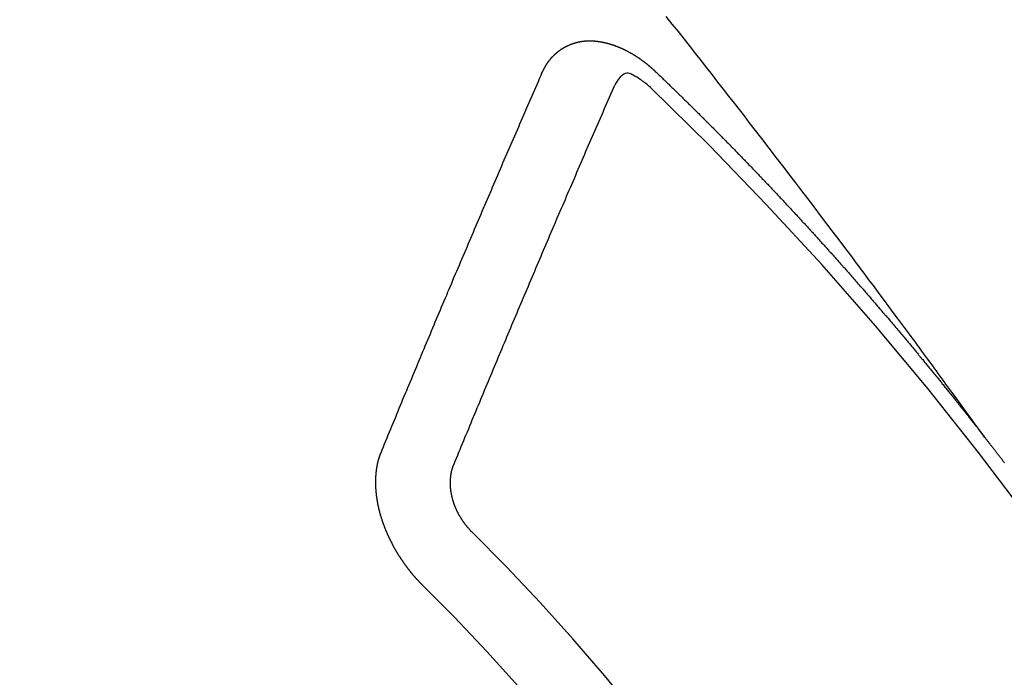
# Model space of a CAD drawing. Extents: x 28111 to 54233, y -21830 to -13430.
# Drawn here: x 30765 to 30774, y -14765 to -14759 of the extents above; entities that cross this region are included whole.
import ezdxf

# ---------------------------------------------------------------- set-up
doc = ezdxf.new("R2010")
doc.units = 0
doc.header["$LTSCALE"] = 50
doc.header["$MEASUREMENT"] = 0
doc.linetypes.add('CENTER2', pattern=[1.125, 0.75, -0.125, 0.125, -0.125])
doc.linetypes.add('HIDDEN', pattern=[0.375, 0.25, -0.125])
doc.layers.add('150-機器', color=8, linetype='CONTINUOUS')

msp = doc.modelspace()

# ---------------------------------------------------------------- linework, layer by layer
at = {"layer": '150-機器', "color": 13, "linetype": 'CENTER2'}
msp.add_line((30992.846, -14611.3075), (30748.828, -14782.1707), dxfattribs=at)
at = {"layer": '150-機器', "color": 13, "linetype": 'HIDDEN'}
for points in [[(30773.9253, -14762.6501), (30773.8796, -14762.5874), (30773.8339, -14762.5248), (30773.7882, -14762.4621), (30773.7425, -14762.3994), (30773.7113, -14762.3567), (30773.6802, -14762.314), (30773.649, -14762.2713), (30773.618, -14762.2285), (30773.6001, -14762.2039), (30773.5822, -14762.1793), (30773.5644, -14762.1546), (30773.5465, -14762.13), (30773.5288, -14762.1055), (30773.5112, -14762.0811), (30773.4934, -14762.0567), (30773.4757, -14762.0323), (30773.4623, -14762.014), (30773.4489, -14761.9957), (30773.4354, -14761.9774), (30773.422, -14761.9591), (30773.395, -14761.9223), (30773.368, -14761.8855), (30773.341, -14761.8487), (30773.314, -14761.8119), (30773.3006, -14761.7936), (30773.2872, -14761.7753), (30773.2738, -14761.757), (30773.2603, -14761.7387), (30773.2425, -14761.7143), (30773.2246, -14761.69), (30773.2067, -14761.6658), (30773.1887, -14761.6415), (30773.1704, -14761.6172), (30773.1522, -14761.5928), (30773.1339, -14761.5685), (30773.1156, -14761.5441), (30773.075, -14761.4895), (30773.0346, -14761.4347), (30772.9943, -14761.3798), (30772.9537, -14761.3251), (30772.922, -14761.2828), (30772.8902, -14761.2405), (30772.8584, -14761.1983), (30772.8267, -14761.1559), (30772.8035, -14761.1247), (30772.7804, -14761.0934), (30772.7573, -14761.0621), (30772.7341, -14761.0308), (30772.6805, -14760.9591), (30772.6265, -14760.8876), (30772.5724, -14760.8162), (30772.5182, -14760.7449), (30772.4588, -14760.6665), (30772.3995, -14760.5882), (30772.3401, -14760.5099), (30772.2806, -14760.4316), (30772.2257, -14760.3595), (30772.1707, -14760.2875), (30772.1157, -14760.2155), (30772.0607, -14760.1436), (30771.9918, -14760.0536), (30771.9229, -14759.9637), (30771.8538, -14759.8738), (30771.7846, -14759.7841), (30771.7384, -14759.7245), (30771.6922, -14759.665), (30771.6459, -14759.6055), (30771.5996, -14759.546), (30771.5487, -14759.4806), (30771.4978, -14759.4152), (30771.4468, -14759.3498), (30771.3958, -14759.2845), (30771.3447, -14759.2192), (30771.2936, -14759.1539), (30771.2424, -14759.0887), (30771.1912, -14759.0235), (30771.1353, -14758.9527), (30771.0794, -14758.882), (30771.0234, -14758.8113), (30770.9675, -14758.7406)], [(30769.8162, -14759.2594), (30769.8172, -14759.2575), (30769.8183, -14759.2555), (30769.8193, -14759.2536), (30769.8198, -14759.2508), (30769.8217, -14759.2482), (30769.8228, -14759.2463), (30769.8238, -14759.2443), (30769.8249, -14759.2424), (30769.8254, -14759.2396), (30769.8264, -14759.2376), (30769.8275, -14759.2357), (30769.8294, -14759.2331), (30769.8304, -14759.2312), (30769.8315, -14759.2292), (30769.832, -14759.2264), (30769.8331, -14759.2245), (30769.8341, -14759.2225), (30769.836, -14759.22), (30769.8371, -14759.218), (30769.8381, -14759.216), (30769.8392, -14759.2141), (30769.8403, -14759.2121), (30769.8413, -14759.2102), (30769.8432, -14759.2076), (30769.8437, -14759.2049), (30769.8447, -14759.2029), (30769.8458, -14759.2009), (30769.8469, -14759.199), (30769.8487, -14759.1964), (30769.8498, -14759.1945), (30769.8509, -14759.1925), (30769.8519, -14759.1906), (30769.8536, -14759.1894), (30769.8546, -14759.1874), (30769.8565, -14759.1849), (30769.8576, -14759.183), (30769.8586, -14759.181), (30769.8597, -14759.179), (30769.8616, -14759.1765), (30769.8626, -14759.1745), (30769.8643, -14759.1734), (30769.8653, -14759.1714), (30769.8664, -14759.1695), (30769.8683, -14759.1669), (30769.8693, -14759.165), (30769.871, -14759.1638), (30769.872, -14759.1619), (30769.8731, -14759.1599), (30769.875, -14759.1574), (30769.8766, -14759.1562), (30769.8777, -14759.1543), (30769.8787, -14759.1523), (30769.8806, -14759.1498), (30769.8822, -14759.1486), (30769.8833, -14759.1467), (30769.8844, -14759.1447), (30769.8868, -14759.143), (30769.8879, -14759.141), (30769.8895, -14759.1399), (30769.8906, -14759.1379), (30769.8925, -14759.1354), (30769.8941, -14759.1343), (30769.8951, -14759.1323), (30769.8968, -14759.1311), (30769.8987, -14759.1286), (30769.8997, -14759.1267), (30769.9014, -14759.1255), (30769.9024, -14759.1235), (30769.9049, -14759.1218), (30769.9059, -14759.1199), (30769.9076, -14759.1187), (30769.9086, -14759.1168), (30769.9111, -14759.115), (30769.9121, -14759.1131), (30769.9138, -14759.1119), (30769.9154, -14759.1108), (30769.9173, -14759.1083), (30769.9189, -14759.1071), (30769.92, -14759.1052), (30769.9216, -14759.104), (30769.9235, -14759.1015), (30769.9251, -14759.1003), (30769.9268, -14759.0992), (30769.9278, -14759.0972), (30769.9303, -14759.0955), (30769.9319, -14759.0944), (30769.933, -14759.0924), (30769.9346, -14759.0913), (30769.9371, -14759.0896), (30769.9381, -14759.0876), (30769.9398, -14759.0864), (30769.9414, -14759.0853), (30769.9438, -14759.0836), (30769.9449, -14759.0816), (30769.9465, -14759.0805), (30769.9482, -14759.0793), (30769.9506, -14759.0776), (30769.9517, -14759.0757), (30769.9533, -14759.0745), (30769.9549, -14759.0734), (30769.9574, -14759.0717), (30769.959, -14759.0705), (30769.9607, -14759.0694), (30769.9617, -14759.0674), (30769.9642, -14759.0657), (30769.9658, -14759.0645), (30769.9674, -14759.0634), (30769.9691, -14759.0623), (30769.9715, -14759.0605), (30769.9732, -14759.0594), (30769.9748, -14759.0583), (30769.9773, -14759.0565), (30769.9789, -14759.0554), (30769.9805, -14759.0542), (30769.9822, -14759.0531), (30769.9846, -14759.0514), (30769.9862, -14759.0502), (30769.9879, -14759.0491), (30769.9895, -14759.048), (30769.992, -14759.0462), (30769.9936, -14759.0451), (30769.9952, -14759.044), (30769.9969, -14759.0428), (30769.9993, -14759.0411), (30770.0009, -14759.0399), (30770.0026, -14759.0388), (30770.0042, -14759.0377), (30770.0072, -14759.0368), (30770.0089, -14759.0356), (30770.0105, -14759.0345), (30770.0121, -14759.0333), (30770.0146, -14759.0316), (30770.0162, -14759.0305), (30770.0184, -14759.0301), (30770.0201, -14759.029), (30770.0225, -14759.0273), (30770.0241, -14759.0261), (30770.0258, -14759.025), (30770.028, -14759.0247), (30770.0304, -14759.0229), (30770.0321, -14759.0218), (30770.0337, -14759.0207), (30770.0359, -14759.0203), (30770.0384, -14759.0186), (30770.04, -14759.0175), (30770.0422, -14759.0171), (30770.0438, -14759.016), (30770.0463, -14759.0143), (30770.0485, -14759.014), (30770.0501, -14759.0128), (30770.0523, -14759.0125), (30770.0548, -14759.0108), (30770.0564, -14759.0096), (30770.0586, -14759.0093), (30770.0603, -14759.0082), (30770.0625, -14759.0078), (30770.0649, -14759.0061), (30770.0671, -14759.0058), (30770.0688, -14759.0046), (30770.0704, -14759.0035), (30770.0734, -14759.0026), (30770.075, -14759.0015), (30770.0773, -14759.0011), (30770.0789, -14759), (30770.0811, -14758.9997), (30770.0841, -14758.9988), (30770.0857, -14758.9976), (30770.088, -14758.9973), (30770.0896, -14758.9961), (30770.0926, -14758.9952), (30770.0942, -14758.9941), (30770.0965, -14758.9938), (30770.0987, -14758.9934), (30770.1003, -14758.9923), (30770.1033, -14758.9914), (30770.1055, -14758.9911), (30770.1072, -14758.9899), (30770.1094, -14758.9896), (30770.1116, -14758.9893), (30770.114, -14758.9876), (30770.1162, -14758.9872), (30770.1184, -14758.9869), (30770.1206, -14758.9866), (30770.1223, -14758.9854), (30770.1245, -14758.9851), (30770.1275, -14758.9842), (30770.1297, -14758.9839), (30770.1313, -14758.9827), (30770.1335, -14758.9824), (30770.1358, -14758.9821), (30770.1388, -14758.9812), (30770.141, -14758.9809), (30770.1432, -14758.9805), (30770.1448, -14758.9794), (30770.147, -14758.9791), (30770.1492, -14758.9787), (30770.1523, -14758.9778), (30770.1545, -14758.9775), (30770.1567, -14758.9772), (30770.1589, -14758.9768), (30770.1611, -14758.9765), (30770.1633, -14758.9762), (30770.1655, -14758.9759), (30770.1685, -14758.975), (30770.1707, -14758.9746), (30770.1729, -14758.9743), (30770.1751, -14758.974), (30770.1773, -14758.9737), (30770.1795, -14758.9733), (30770.1818, -14758.973), (30770.184, -14758.9727), (30770.187, -14758.9718), (30770.1892, -14758.9715), (30770.1914, -14758.9711), (30770.1936, -14758.9708), (30770.1958, -14758.9705), (30770.198, -14758.9701), (30770.2008, -14758.9706), (30770.203, -14758.9703), (30770.2052, -14758.97), (30770.2074, -14758.9697), (30770.2104, -14758.9688), (30770.2126, -14758.9684), (30770.2154, -14758.9689), (30770.2176, -14758.9686), (30770.2198, -14758.9683), (30770.222, -14758.9679), (30770.2248, -14758.9684), (30770.227, -14758.9681), (30770.2292, -14758.9678), (30770.2314, -14758.9674), (30770.2342, -14758.9679), (30770.2364, -14758.9676), (30770.2386, -14758.9673), (30770.2414, -14758.9678), (30770.2436, -14758.9674), (30770.2458, -14758.9671), (30770.2494, -14758.967), (30770.2516, -14758.9667), (30770.2544, -14758.9672), (30770.2566, -14758.9669), (30770.2588, -14758.9665), (30770.2616, -14758.967), (30770.2638, -14758.9667), (30770.2666, -14758.9672), (30770.2688, -14758.9669), (30770.2715, -14758.9674), (30770.2738, -14758.967), (30770.2765, -14758.9675), (30770.2787, -14758.9672), (30770.2815, -14758.9677), (30770.2837, -14758.9674), (30770.2865, -14758.9678), (30770.2887, -14758.9675), (30770.2907, -14758.9686), (30770.2929, -14758.9682), (30770.2956, -14758.9687), (30770.2979, -14758.9684), (30770.3006, -14758.9689), (30770.3034, -14758.9694), (30770.3056, -14758.9691), (30770.3084, -14758.9696), (30770.3112, -14758.97), (30770.3134, -14758.9697), (30770.3162, -14758.9702), (30770.3189, -14758.9707), (30770.3211, -14758.9704), (30770.3239, -14758.9709), (30770.3267, -14758.9713), (30770.3289, -14758.971), (30770.3309, -14758.9721), (30770.3336, -14758.9726), (30770.3364, -14758.9731), (30770.3386, -14758.9727), (30770.3414, -14758.9732), (30770.3442, -14758.9737), (30770.347, -14758.9742), (30770.3492, -14758.9739), (30770.3511, -14758.9749), (30770.3539, -14758.9754), (30770.3567, -14758.9759), (30770.3595, -14758.9764), (30770.3622, -14758.9769), (30770.3644, -14758.9766), (30770.3672, -14758.9771), (30770.3692, -14758.9781), (30770.372, -14758.9786), (30770.3747, -14758.9791), (30770.3775, -14758.9796), (30770.3803, -14758.9801), (30770.3831, -14758.9806), (30770.385, -14758.9816), (30770.3878, -14758.9821), (30770.3906, -14758.9826), (30770.3934, -14758.9831), (30770.3961, -14758.9836), (30770.3981, -14758.9847), (30770.4009, -14758.9851), (30770.4037, -14758.9856), (30770.4064, -14758.9861), (30770.4084, -14758.9872), (30770.4112, -14758.9877), (30770.414, -14758.9882), (30770.4167, -14758.9887), (30770.4187, -14758.9897), (30770.4215, -14758.9902), (30770.4243, -14758.9907), (30770.427, -14758.9912), (30770.429, -14758.9923), (30770.4318, -14758.9927), (30770.4346, -14758.9932), (30770.4365, -14758.9943), (30770.4399, -14758.9956), (30770.4426, -14758.9961), (30770.4454, -14758.9966), (30770.4474, -14758.9976), (30770.4502, -14758.9981), (30770.4529, -14758.9986), (30770.4555, -14759.0005), (30770.4582, -14759.001), (30770.461, -14759.0015), (30770.463, -14759.0025), (30770.4658, -14759.003), (30770.4691, -14759.0043), (30770.4711, -14759.0054), (30770.4739, -14759.0059), (30770.4766, -14759.0064), (30770.4792, -14759.0083), (30770.4819, -14759.0088), (30770.4839, -14759.0098), (30770.4867, -14759.0103), (30770.49, -14759.0116), (30770.492, -14759.0127), (30770.4948, -14759.0132), (30770.4973, -14759.015), (30770.5001, -14759.0155), (30770.5029, -14759.016), (30770.5054, -14759.0179), (30770.5082, -14759.0184), (30770.5101, -14759.0194), (30770.5135, -14759.0208), (30770.5154, -14759.0218), (30770.5182, -14759.0223), (30770.5216, -14759.0236), (30770.5235, -14759.0247), (30770.5269, -14759.026), (30770.5288, -14759.027), (30770.5316, -14759.0275), (30770.5342, -14759.0294), (30770.5369, -14759.0299), (30770.5395, -14759.0318), (30770.5422, -14759.0323), (30770.5448, -14759.0342), (30770.5476, -14759.0346), (30770.5501, -14759.0365), (30770.5529, -14759.037), (30770.5554, -14759.0389), (30770.5582, -14759.0394), (30770.5607, -14759.0413), (30770.5627, -14759.0423), (30770.566, -14759.0436), (30770.568, -14759.0447), (30770.5713, -14759.046), (30770.5733, -14759.0471), (30770.5766, -14759.0484), (30770.5786, -14759.0494), (30770.582, -14759.0507), (30770.5845, -14759.0526), (30770.5865, -14759.0537), (30770.5898, -14759.055), (30770.5918, -14759.056), (30770.5951, -14759.0573), (30770.5971, -14759.0584), (30770.5996, -14759.0603), (30770.603, -14759.0616), (30770.6049, -14759.0627), (30770.6075, -14759.0645), (30770.6108, -14759.0658), (30770.6128, -14759.0669), (30770.6153, -14759.0688), (30770.6186, -14759.0701), (30770.6206, -14759.0712), (30770.6231, -14759.073), (30770.6265, -14759.0743), (30770.6285, -14759.0754), (30770.631, -14759.0773), (30770.6343, -14759.0786), (30770.6363, -14759.0796), (30770.6388, -14759.0815), (30770.6414, -14759.0834), (30770.6447, -14759.0847), (30770.6467, -14759.0858), (30770.6492, -14759.0877), (30770.6526, -14759.089), (30770.6551, -14759.0908), (30770.6571, -14759.0919), (30770.6596, -14759.0938), (30770.6621, -14759.0957), (30770.6655, -14759.097), (30770.668, -14759.0988), (30770.67, -14759.0999), (30770.6725, -14759.1018), (30770.6758, -14759.1031), (30770.6784, -14759.105), (30770.6809, -14759.1069), (30770.6829, -14759.1079), (30770.6854, -14759.1098), (30770.6879, -14759.1117), (30770.6913, -14759.113), (30770.6938, -14759.1149), (30770.6964, -14759.1167), (30770.6989, -14759.1186), (30770.7009, -14759.1197), (30770.7034, -14759.1216), (30770.7059, -14759.1234), (30770.7093, -14759.1247), (30770.7118, -14759.1266), (30770.7143, -14759.1285), (30770.7169, -14759.1304), (30770.7194, -14759.1323), (30770.7219, -14759.1341), (30770.7245, -14759.136), (30770.7264, -14759.1371), (30770.729, -14759.139), (30770.7315, -14759.1408), (30770.734, -14759.1427), (30770.7366, -14759.1446), (30770.7391, -14759.1465), (30770.7416, -14759.1483), (30770.7442, -14759.1502), (30770.7467, -14759.1521), (30770.75, -14759.1534), (30770.7526, -14759.1553), (30770.7551, -14759.1572), (30770.7568, -14759.1596), (30770.7594, -14759.1615), (30770.7619, -14759.1634), (30770.7644, -14759.1653), (30770.767, -14759.1671), (30770.7695, -14759.169), (30770.772, -14759.1709), (30770.7746, -14759.1728), (30770.7771, -14759.1747), (30770.7796, -14759.1765), (30770.7822, -14759.1784), (30770.7853, -14759.1811), (30770.7878, -14759.183), (30770.7903, -14759.1849), (30770.792, -14759.1873), (30770.7946, -14759.1892), (30770.7971, -14759.1911), (30770.7996, -14759.193), (30770.8022, -14759.1948), (30770.8047, -14759.1967), (30770.8064, -14759.1992), (30770.8095, -14759.2019), (30770.8121, -14759.2037), (30770.8146, -14759.2056), (30770.8171, -14759.2075), (30770.8188, -14759.2099), (30770.8214, -14759.2118), (30770.8239, -14759.2137), (30770.827, -14759.2164), (30770.8287, -14759.2189), (30770.8313, -14759.2207), (30770.8338, -14759.2226), (30770.8363, -14759.2245), (30770.8381, -14759.2269), (30770.8412, -14759.2296), (30770.8437, -14759.2315), (30770.8462, -14759.2334), (30770.8479, -14759.2358), (30770.8505, -14759.2377), (30770.8536, -14759.2404), (30770.8561, -14759.2423), (30770.8578, -14759.2447), (30770.8604, -14759.2466), (30770.8629, -14759.2485), (30770.8646, -14759.251)], [(30768.3182, -14762.7921), (30768.3294, -14762.7648), (30768.3407, -14762.7374), (30768.352, -14762.71), (30768.3632, -14762.6826), (30768.3739, -14762.6545), (30768.3852, -14762.6271), (30768.3973, -14762.5991), (30768.4086, -14762.5718), (30768.4198, -14762.5444), (30768.4311, -14762.517), (30768.4424, -14762.4896), (30768.4545, -14762.4617), (30768.4657, -14762.4343), (30768.477, -14762.407), (30768.4883, -14762.3796), (30768.4996, -14762.3522), (30768.5111, -14762.3234), (30768.5223, -14762.2961), (30768.5336, -14762.2687), (30768.5457, -14762.2408), (30768.557, -14762.2134), (30768.5683, -14762.186), (30768.5803, -14762.1581), (30768.5916, -14762.1307), (30768.6029, -14762.1033), (30768.615, -14762.0754), (30768.6262, -14762.048), (30768.6375, -14762.0206), (30768.6496, -14761.9927), (30768.6603, -14761.9645), (30768.6716, -14761.9371), (30768.6837, -14761.9092), (30768.6949, -14761.8818), (30768.707, -14761.8539), (30768.7183, -14761.8265), (30768.7296, -14761.7991), (30768.7417, -14761.7712), (30768.7529, -14761.7438), (30768.765, -14761.7158), (30768.7763, -14761.6885), (30768.7884, -14761.6605), (30768.7996, -14761.6331), (30768.8112, -14761.6044), (30768.8224, -14761.577), (30768.8345, -14761.5491), (30768.8458, -14761.5217), (30768.8579, -14761.4937), (30768.8692, -14761.4664), (30768.8812, -14761.4384), (30768.8925, -14761.4111), (30768.9046, -14761.3831), (30768.9167, -14761.3552), (30768.928, -14761.3278), (30768.9401, -14761.2998), (30768.9513, -14761.2725), (30768.9634, -14761.2445), (30768.9755, -14761.2166), (30768.9862, -14761.1884), (30768.9983, -14761.1604), (30769.0104, -14761.1325), (30769.0217, -14761.1051), (30769.0337, -14761.0772), (30769.0458, -14761.0492), (30769.0571, -14761.0219), (30769.0692, -14760.9939), (30769.0813, -14760.966), (30769.0926, -14760.9386), (30769.1046, -14760.9107), (30769.1167, -14760.8827), (30769.1288, -14760.8548), (30769.1401, -14760.8274), (30769.1522, -14760.7994), (30769.1643, -14760.7715), (30769.1764, -14760.7436), (30769.1871, -14760.7154), (30769.1991, -14760.6874), (30769.2112, -14760.6595), (30769.2233, -14760.6315), (30769.2354, -14760.6036), (30769.2475, -14760.5756), (30769.2588, -14760.5483), (30769.2709, -14760.5203), (30769.2829, -14760.4924), (30769.295, -14760.4644), (30769.3071, -14760.4365), (30769.3192, -14760.4085), (30769.3313, -14760.3806), (30769.3434, -14760.3527), (30769.3547, -14760.3253), (30769.3668, -14760.2973), (30769.3788, -14760.2694), (30769.3909, -14760.2414), (30769.403, -14760.2135), (30769.4145, -14760.1847), (30769.4266, -14760.1568), (30769.4387, -14760.1288), (30769.4508, -14760.1009), (30769.4629, -14760.073), (30769.475, -14760.045), (30769.4871, -14760.0171), (30769.4992, -14759.9891), (30769.5112, -14759.9612), (30769.5233, -14759.9332), (30769.5354, -14759.9053), (30769.5475, -14759.8773), (30769.5596, -14759.8494), (30769.5717, -14759.8214), (30769.5846, -14759.7929), (30769.5967, -14759.765), (30769.6088, -14759.737), (30769.6209, -14759.7091), (30769.6329, -14759.6811), (30769.645, -14759.6532), (30769.6571, -14759.6253), (30769.6692, -14759.5973), (30769.6821, -14759.5688), (30769.6942, -14759.5409), (30769.7057, -14759.5121), (30769.7178, -14759.4841), (30769.7299, -14759.4562), (30769.742, -14759.4283), (30769.7549, -14759.3997), (30769.767, -14759.3718), (30769.7791, -14759.3438), (30769.7912, -14759.3159), (30769.8041, -14759.2874), (30769.8162, -14759.2594)], [(30770.8336, -14759.4124), (30770.8175, -14759.3984), (30770.8014, -14759.3844), (30770.7851, -14759.3707), (30770.7685, -14759.3572), (30770.758, -14759.3489), (30770.7473, -14759.3408), (30770.7365, -14759.3329), (30770.7255, -14759.3252), (30770.7092, -14759.3151), (30770.6926, -14759.3059), (30770.6757, -14759.2967), (30770.6585, -14759.2869), (30770.6476, -14759.2804), (30770.6366, -14759.2743), (30770.6255, -14759.2695), (30770.614, -14759.2669), (30770.6001, -14759.2673), (30770.5862, -14759.2711), (30770.5726, -14759.2773), (30770.5599, -14759.2853), (30770.5377, -14759.3049), (30770.5195, -14759.3276), (30770.504, -14759.3524), (30770.4898, -14759.3782)], [(30770.8646, -14759.251), (30770.872, -14759.258), (30770.8787, -14759.2642), (30770.8855, -14759.2704), (30770.8923, -14759.2766), (30770.8983, -14759.2834), (30770.9056, -14759.2904), (30770.9124, -14759.2966), (30770.9192, -14759.3028), (30770.926, -14759.309), (30770.9328, -14759.3152), (30770.9393, -14759.3228), (30770.9461, -14759.3291), (30770.9529, -14759.3353), (30770.9596, -14759.3415), (30770.9664, -14759.3477), (30770.973, -14759.3553), (30770.9797, -14759.3615), (30770.9865, -14759.3677), (30770.9933, -14759.3739), (30771.0007, -14759.3809), (30771.0066, -14759.3877), (30771.0134, -14759.3939), (30771.0202, -14759.4001), (30771.027, -14759.4063), (30771.0335, -14759.4139), (30771.0403, -14759.4201), (30771.0471, -14759.4264), (30771.0539, -14759.4326), (30771.0612, -14759.4396), (30771.0672, -14759.4464), (30771.074, -14759.4526), (30771.0808, -14759.4588), (30771.0875, -14759.465), (30771.0941, -14759.4726), (30771.1009, -14759.4788), (30771.1076, -14759.485), (30771.1144, -14759.4912), (30771.121, -14759.4988), (30771.1277, -14759.505), (30771.1345, -14759.5112), (30771.1405, -14759.518), (30771.1478, -14759.525), (30771.1546, -14759.5312), (30771.1614, -14759.5375), (30771.1674, -14759.5442), (30771.1747, -14759.5513), (30771.1815, -14759.5575), (30771.1875, -14759.5643), (30771.1948, -14759.5713), (30771.2016, -14759.5775), (30771.2084, -14759.5837), (30771.2144, -14759.5905), (30771.2217, -14759.5975), (30771.2285, -14759.6037), (30771.2345, -14759.6105), (30771.2412, -14759.6167), (30771.2486, -14759.6237), (30771.2546, -14759.6305), (30771.2613, -14759.6367), (30771.2687, -14759.6437), (30771.2747, -14759.6505), (30771.2815, -14759.6567), (30771.2882, -14759.6629), (30771.2948, -14759.6705), (30771.3016, -14759.6767), (30771.3083, -14759.683), (30771.3149, -14759.6906), (30771.3217, -14759.6968), (30771.3284, -14759.703), (30771.3344, -14759.7098), (30771.3418, -14759.7168), (30771.3485, -14759.723), (30771.3545, -14759.7298), (30771.3619, -14759.7368), (30771.3678, -14759.7436), (30771.3746, -14759.7498), (30771.382, -14759.7568), (30771.3879, -14759.7636), (30771.3947, -14759.7698), (30771.4015, -14759.776), (30771.408, -14759.7836), (30771.4148, -14759.7898), (30771.4208, -14759.7966), (30771.4281, -14759.8036), (30771.4349, -14759.8098), (30771.4409, -14759.8166), (30771.4482, -14759.8236), (30771.4542, -14759.8304), (30771.461, -14759.8366), (30771.4683, -14759.8437), (30771.4743, -14759.8504), (30771.4811, -14759.8566), (30771.4876, -14759.8642), (30771.4944, -14759.8704), (30771.5004, -14759.8772), (30771.5077, -14759.8843), (30771.5145, -14759.8905), (30771.5205, -14759.8972), (30771.5278, -14759.9043), (30771.5338, -14759.9111), (30771.5406, -14759.9173), (30771.5471, -14759.9249), (30771.5539, -14759.9311), (30771.5607, -14759.9373), (30771.5672, -14759.9449), (30771.574, -14759.9511), (30771.58, -14759.9579), (30771.5873, -14759.9649), (30771.5933, -14759.9717), (30771.6001, -14759.9779), (30771.6066, -14759.9855), (30771.6134, -14759.9917), (30771.6199, -14759.9993), (30771.6267, -14760.0055), (30771.6327, -14760.0123), (30771.64, -14760.0193), (30771.646, -14760.0261), (30771.6528, -14760.0323), (30771.6593, -14760.0399), (30771.6661, -14760.0461), (30771.6721, -14760.0529), (30771.6794, -14760.0599), (30771.6854, -14760.0667), (30771.6927, -14760.0737), (30771.6987, -14760.0805), (30771.7055, -14760.0867), (30771.712, -14760.0943), (30771.7188, -14760.1005), (30771.7248, -14760.1073), (30771.7321, -14760.1143), (30771.7381, -14760.1211), (30771.7454, -14760.1281), (30771.7514, -14760.1349), (30771.7582, -14760.1411), (30771.7647, -14760.1487), (30771.7715, -14760.1549), (30771.7781, -14760.1625), (30771.7848, -14760.1687), (30771.7908, -14760.1755), (30771.7973, -14760.1831), (30771.8041, -14760.1893), (30771.8107, -14760.1969), (30771.8174, -14760.2031), (30771.8234, -14760.2099), (30771.8308, -14760.2169), (30771.8367, -14760.2237), (30771.8441, -14760.2307), (30771.85, -14760.2375), (30771.856, -14760.2443), (30771.8634, -14760.2513), (30771.8693, -14760.2581), (30771.8767, -14760.2651), (30771.8827, -14760.2719), (30771.8886, -14760.2787), (30771.896, -14760.2857), (30771.9019, -14760.2925), (30771.9093, -14760.2995), (30771.9153, -14760.3063), (30771.9212, -14760.3131), (30771.9286, -14760.3201), (30771.9345, -14760.3269), (30771.9419, -14760.3339), (30771.9479, -14760.3407), (30771.9544, -14760.3483), (30771.9612, -14760.3545), (30771.9671, -14760.3613), (30771.9745, -14760.3683), (30771.9805, -14760.3751), (30771.987, -14760.3827), (30771.9938, -14760.3889), (30772.0003, -14760.3965), (30772.0063, -14760.4033), (30772.0131, -14760.4095), (30772.0196, -14760.4171), (30772.0256, -14760.4239), (30772.0329, -14760.4309), (30772.0389, -14760.4377), (30772.0454, -14760.4453), (30772.0522, -14760.4515), (30772.0588, -14760.4591), (30772.0647, -14760.4658), (30772.0715, -14760.4721), (30772.078, -14760.4797), (30772.084, -14760.4864), (30772.0914, -14760.4935), (30772.0973, -14760.5002), (30772.1039, -14760.5078), (30772.1106, -14760.514), (30772.1172, -14760.5216), (30772.1231, -14760.5284), (30772.1305, -14760.5354), (30772.1365, -14760.5422), (30772.1424, -14760.549), (30772.1498, -14760.556), (30772.1558, -14760.5628), (30772.1623, -14760.5704), (30772.1683, -14760.5772), (30772.1756, -14760.5842), (30772.1816, -14760.591), (30772.1881, -14760.5986), (30772.1949, -14760.6048), (30772.2014, -14760.6124), (30772.2074, -14760.6192), (30772.2139, -14760.6268), (30772.2207, -14760.633), (30772.2273, -14760.6406), (30772.2332, -14760.6474), (30772.2392, -14760.6542), (30772.2465, -14760.6612), (30772.2525, -14760.668), (30772.259, -14760.6756), (30772.265, -14760.6823), (30772.2724, -14760.6894), (30772.2783, -14760.6961), (30772.2849, -14760.7037), (30772.2908, -14760.7105), (30772.2982, -14760.7175), (30772.3042, -14760.7243), (30772.3107, -14760.7319), (30772.3167, -14760.7387), (30772.324, -14760.7457), (30772.33, -14760.7525), (30772.3365, -14760.7601), (30772.3425, -14760.7669), (30772.349, -14760.7745), (30772.3558, -14760.7807), (30772.3623, -14760.7883), (30772.3683, -14760.7951), (30772.3748, -14760.8027), (30772.3808, -14760.8095), (30772.3882, -14760.8165), (30772.3941, -14760.8233), (30772.4007, -14760.8309), (30772.4066, -14760.8376), (30772.4132, -14760.8452), (30772.42, -14760.8514), (30772.4265, -14760.859), (30772.4325, -14760.8658), (30772.439, -14760.8734), (30772.445, -14760.8802), (30772.4515, -14760.8878), (30772.4583, -14760.894), (30772.4648, -14760.9016), (30772.4708, -14760.9084), (30772.4773, -14760.916), (30772.4833, -14760.9228), (30772.4898, -14760.9304), (30772.4972, -14760.9374), (30772.5031, -14760.9442), (30772.5097, -14760.9518), (30772.5156, -14760.9586), (30772.5222, -14760.9662), (30772.5281, -14760.9729), (30772.5347, -14760.9805), (30772.5407, -14760.9873), (30772.548, -14760.9943), (30772.554, -14761.0011), (30772.5605, -14761.0087), (30772.5665, -14761.0155), (30772.573, -14761.0231), (30772.579, -14761.0299), (30772.5855, -14761.0375), (30772.5915, -14761.0443), (30772.598, -14761.0519), (30772.6054, -14761.0589), (30772.6113, -14761.0657), (30772.6179, -14761.0733), (30772.6238, -14761.08), (30772.6304, -14761.0876), (30772.6363, -14761.0944), (30772.6429, -14761.102), (30772.6488, -14761.1088), (30772.6554, -14761.1164), (30772.6613, -14761.1232), (30772.6679, -14761.1308), (30772.6744, -14761.1384), (30772.6812, -14761.1446), (30772.6877, -14761.1522), (30772.6937, -14761.159), (30772.7002, -14761.1666), (30772.7062, -14761.1733), (30772.7128, -14761.1809), (30772.7187, -14761.1877), (30772.7253, -14761.1953), (30772.7318, -14761.2029), (30772.7378, -14761.2097), (30772.7443, -14761.2173), (30772.7503, -14761.2241), (30772.7568, -14761.2317), (30772.7628, -14761.2384), (30772.7693, -14761.246), (30772.7753, -14761.2528), (30772.7818, -14761.2604), (30772.7883, -14761.268), (30772.7943, -14761.2748), (30772.8008, -14761.2824), (30772.8068, -14761.2892), (30772.8133, -14761.2968), (30772.8193, -14761.3036), (30772.8259, -14761.3112), (30772.8324, -14761.3188), (30772.8384, -14761.3255), (30772.8449, -14761.3331), (30772.8509, -14761.3399), (30772.8574, -14761.3475), (30772.8634, -14761.3543), (30772.8699, -14761.3619), (30772.8764, -14761.3695), (30772.8824, -14761.3763), (30772.8889, -14761.3839), (30772.8949, -14761.3906), (30772.9014, -14761.3982), (30772.9074, -14761.405), (30772.9139, -14761.4126), (30772.9205, -14761.4202), (30772.9264, -14761.427), (30772.933, -14761.4346), (30772.939, -14761.4414), (30772.9455, -14761.449), (30772.952, -14761.4566), (30772.958, -14761.4634), (30772.9637, -14761.4715), (30772.9697, -14761.4783), (30772.9762, -14761.4859), (30772.9828, -14761.4935), (30772.9887, -14761.5003), (30772.9953, -14761.5079), (30773.0012, -14761.5147), (30773.0078, -14761.5223), (30773.0143, -14761.5299), (30773.0203, -14761.5366), (30773.0268, -14761.5442), (30773.0328, -14761.551), (30773.0385, -14761.5592), (30773.045, -14761.5668), (30773.051, -14761.5736), (30773.0575, -14761.5812), (30773.0635, -14761.5879), (30773.07, -14761.5955), (30773.0766, -14761.6031), (30773.0825, -14761.6099), (30773.0891, -14761.6175), (30773.0942, -14761.6249), (30773.1008, -14761.6325), (30773.1073, -14761.6401), (30773.1133, -14761.6468), (30773.1198, -14761.6544), (30773.1258, -14761.6612), (30773.1323, -14761.6688), (30773.138, -14761.677), (30773.144, -14761.6838), (30773.1505, -14761.6914), (30773.1571, -14761.699), (30773.163, -14761.7057), (30773.1696, -14761.7133), (30773.1755, -14761.7201), (30773.1812, -14761.7283), (30773.1878, -14761.7359), (30773.1938, -14761.7427), (30773.2003, -14761.7503), (30773.2063, -14761.7571), (30773.2128, -14761.7647), (30773.2185, -14761.7728), (30773.2245, -14761.7796), (30773.231, -14761.7872), (30773.2376, -14761.7948), (30773.2435, -14761.8016), (30773.2492, -14761.8097), (30773.2552, -14761.8165), (30773.2617, -14761.8241), (30773.2683, -14761.8317), (30773.2742, -14761.8385), (30773.28, -14761.8467), (30773.2865, -14761.8543), (30773.2925, -14761.8611), (30773.299, -14761.8687), (30773.3047, -14761.8768), (30773.3107, -14761.8836), (30773.3172, -14761.8912), (30773.3232, -14761.898), (30773.3297, -14761.9056), (30773.3355, -14761.9137), (30773.3414, -14761.9205), (30773.348, -14761.9281), (30773.3545, -14761.9357), (30773.3596, -14761.9431), (30773.3662, -14761.9507), (30773.3727, -14761.9583), (30773.3787, -14761.9651), (30773.3844, -14761.9732), (30773.3904, -14761.98), (30773.3969, -14761.9876), (30773.4034, -14761.9952), (30773.4086, -14762.0026), (30773.4151, -14762.0102), (30773.4217, -14762.0178), (30773.4268, -14762.0251), (30773.4334, -14762.0327), (30773.4399, -14762.0403), (30773.4459, -14762.0471), (30773.4516, -14762.0552), (30773.4581, -14762.0628), (30773.4641, -14762.0696), (30773.4698, -14762.0778), (30773.4763, -14762.0854), (30773.4823, -14762.0922), (30773.4888, -14762.0998), (30773.494, -14762.1071), (30773.5005, -14762.1147), (30773.5071, -14762.1223), (30773.5122, -14762.1297), (30773.5188, -14762.1373), (30773.5253, -14762.1449), (30773.5304, -14762.1522), (30773.537, -14762.1598), (30773.5435, -14762.1674), (30773.5487, -14762.1748), (30773.5552, -14762.1824), (30773.5617, -14762.19), (30773.5669, -14762.1973), (30773.5734, -14762.2049), (30773.58, -14762.2125), (30773.5851, -14762.2199), (30773.5916, -14762.2275), (30773.5982, -14762.2351), (30773.6033, -14762.2424), (30773.6099, -14762.25), (30773.6156, -14762.2582), (30773.6216, -14762.265), (30773.6281, -14762.2726), (30773.6338, -14762.2807), (30773.6398, -14762.2875), (30773.6463, -14762.2951), (30773.652, -14762.3033), (30773.658, -14762.3101), (30773.6637, -14762.3182), (30773.6703, -14762.3258), (30773.6762, -14762.3326), (30773.682, -14762.3408), (30773.6885, -14762.3484), (30773.6936, -14762.3557), (30773.7002, -14762.3633), (30773.7059, -14762.3715), (30773.7119, -14762.3783), (30773.7184, -14762.3859), (30773.7241, -14762.394), (30773.7301, -14762.4008), (30773.7358, -14762.409), (30773.7423, -14762.4166), (30773.7481, -14762.4248), (30773.754, -14762.4315), (30773.7606, -14762.4391), (30773.7663, -14762.4473), (30773.7723, -14762.4541), (30773.778, -14762.4623), (30773.7845, -14762.4699), (30773.7897, -14762.4772), (30773.7962, -14762.4848), (30773.8019, -14762.493), (30773.8079, -14762.4998), (30773.8136, -14762.5079), (30773.8201, -14762.5155), (30773.8253, -14762.5229), (30773.8318, -14762.5305), (30773.8384, -14762.5381), (30773.8435, -14762.5454), (30773.8501, -14762.553), (30773.8558, -14762.5612), (30773.8623, -14762.5688), (30773.8675, -14762.5762), (30773.874, -14762.5837), (30773.8797, -14762.5919), (30773.8857, -14762.5987), (30773.8914, -14762.6069), (30773.8979, -14762.6145), (30773.9031, -14762.6218), (30773.9096, -14762.6294), (30773.9153, -14762.6376), (30773.9213, -14762.6444)], [(30768.9968, -14762.8989), (30769.0081, -14762.8715), (30769.0188, -14762.8434), (30769.0301, -14762.816), (30769.0413, -14762.7886), (30769.0526, -14762.7612), (30769.0639, -14762.7339), (30769.0751, -14762.7065), (30769.0864, -14762.6791), (30769.0977, -14762.6517), (30769.109, -14762.6244), (30769.1202, -14762.597), (30769.1323, -14762.569), (30769.1436, -14762.5417), (30769.1549, -14762.5143), (30769.1661, -14762.4869), (30769.1774, -14762.4596), (30769.1887, -14762.4322), (30769.2008, -14762.4042), (30769.212, -14762.3769), (30769.2233, -14762.3495), (30769.2346, -14762.3221), (30769.2459, -14762.2947), (30769.2579, -14762.2668), (30769.2692, -14762.2394), (30769.2805, -14762.2121), (30769.2918, -14762.1847), (30769.3039, -14762.1567), (30769.3151, -14762.1294), (30769.3264, -14762.102), (30769.3385, -14762.074), (30769.3498, -14762.0467), (30769.361, -14762.0193), (30769.3723, -14761.9919), (30769.3844, -14761.964), (30769.3957, -14761.9366), (30769.4069, -14761.9092), (30769.419, -14761.8813), (30769.4303, -14761.8539), (30769.4424, -14761.826), (30769.4531, -14761.7978), (30769.4643, -14761.7704), (30769.4764, -14761.7425), (30769.4877, -14761.7151), (30769.4998, -14761.6871), (30769.5111, -14761.6598), (30769.5223, -14761.6324), (30769.5344, -14761.6044), (30769.5457, -14761.5771), (30769.5578, -14761.5491), (30769.5691, -14761.5218), (30769.5812, -14761.4938), (30769.5924, -14761.4664), (30769.6045, -14761.4385), (30769.6158, -14761.4111), (30769.6279, -14761.3832), (30769.6391, -14761.3558), (30769.6512, -14761.3279), (30769.6625, -14761.3005), (30769.6746, -14761.2725), (30769.6867, -14761.2446), (30769.698, -14761.2172), (30769.71, -14761.1893), (30769.7213, -14761.1619), (30769.7334, -14761.134), (30769.7455, -14761.106), (30769.7568, -14761.0786), (30769.7689, -14761.0507), (30769.7801, -14761.0233), (30769.7922, -14760.9954), (30769.8043, -14760.9674), (30769.8156, -14760.9401), (30769.8277, -14760.9121), (30769.8397, -14760.8842), (30769.851, -14760.8568), (30769.8631, -14760.8288), (30769.8752, -14760.8009), (30769.8873, -14760.773), (30769.8986, -14760.7456), (30769.9106, -14760.7176), (30769.9227, -14760.6897), (30769.9348, -14760.6617), (30769.9461, -14760.6344), (30769.9582, -14760.6064), (30769.9703, -14760.5785), (30769.9824, -14760.5505), (30769.9945, -14760.5226), (30770.0057, -14760.4952), (30770.0178, -14760.4673), (30770.0299, -14760.4393), (30770.042, -14760.4114), (30770.0541, -14760.3834), (30770.0662, -14760.3555), (30770.0774, -14760.3281), (30770.0895, -14760.3002), (30770.1016, -14760.2722), (30770.1137, -14760.2443), (30770.1258, -14760.2163), (30770.1379, -14760.1884), (30770.15, -14760.1604), (30770.1621, -14760.1325), (30770.1741, -14760.1046), (30770.1862, -14760.0766), (30770.1983, -14760.0487), (30770.2096, -14760.0213), (30770.2217, -14759.9933), (30770.2338, -14759.9654), (30770.2459, -14759.9375), (30770.258, -14759.9095), (30770.27, -14759.8816), (30770.2821, -14759.8536), (30770.2942, -14759.8257), (30770.3063, -14759.7977), (30770.3192, -14759.7692), (30770.3313, -14759.7413), (30770.3434, -14759.7133), (30770.3555, -14759.6854), (30770.3676, -14759.6574), (30770.3797, -14759.6295), (30770.3917, -14759.6015), (30770.4038, -14759.5736), (30770.4159, -14759.5457), (30770.4286, -14759.5185), (30770.4407, -14759.4906), (30770.4536, -14759.4621), (30770.4657, -14759.4341), (30770.4778, -14759.4062), (30770.4898, -14759.3782)], [(30774.1088, -14762.8878), (30774.1054, -14762.8829), (30774.1014, -14762.8772), (30774.0965, -14762.872), (30774.0931, -14762.8671), (30774.0891, -14762.8614), (30774.0851, -14762.8557), (30774.0803, -14762.8505), (30774.0768, -14762.8456), (30774.0728, -14762.8399), (30774.068, -14762.8348), (30774.0646, -14762.8299), (30774.0606, -14762.8241), (30774.0558, -14762.819), (30774.0523, -14762.8141), (30774.0483, -14762.8084), (30774.0435, -14762.8032), (30774.0401, -14762.7983), (30774.0361, -14762.7926), (30774.0312, -14762.7875), (30774.0272, -14762.7817), (30774.0238, -14762.7768), (30774.0198, -14762.7711), (30774.015, -14762.766), (30774.0115, -14762.7611), (30774.0075, -14762.7553), (30774.0027, -14762.7502), (30773.9993, -14762.7453), (30773.9953, -14762.7396), (30773.9905, -14762.7344), (30773.987, -14762.7295), (30773.983, -14762.7238), (30773.9782, -14762.7187), (30773.9742, -14762.7129), (30773.9708, -14762.708), (30773.9659, -14762.7029), (30773.9619, -14762.6972), (30773.9585, -14762.6923), (30773.9537, -14762.6871), (30773.9497, -14762.6814), (30773.9462, -14762.6765), (30773.9414, -14762.6714), (30773.9374, -14762.6656), (30773.934, -14762.6607), (30773.9292, -14762.6556), (30773.9252, -14762.6499), (30773.9212, -14762.6442)], [(30768.7054, -14764.0234), (30768.7029, -14764.0215), (30768.6998, -14764.0188), (30768.6981, -14764.0164), (30768.695, -14764.0137), (30768.6933, -14764.0112), (30768.6902, -14764.0085), (30768.6885, -14764.0061), (30768.6859, -14764.0042), (30768.6836, -14764.0009), (30768.6811, -14763.9991), (30768.678, -14763.9964), (30768.6763, -14763.9939), (30768.6732, -14763.9912), (30768.6715, -14763.9888), (30768.6683, -14763.9861), (30768.6666, -14763.9836), (30768.6635, -14763.9809), (30768.6618, -14763.9785), (30768.6587, -14763.9758), (30768.657, -14763.9733), (30768.6539, -14763.9706), (30768.6522, -14763.9682), (30768.6491, -14763.9655), (30768.6473, -14763.963), (30768.6442, -14763.9603), (30768.6425, -14763.9579), (30768.6402, -14763.9546), (30768.6377, -14763.9527), (30768.6354, -14763.9495), (30768.6329, -14763.9476), (30768.6306, -14763.9443), (30768.6289, -14763.9419), (30768.6258, -14763.9392), (30768.6241, -14763.9367), (30768.6218, -14763.9335), (30768.6192, -14763.9316), (30768.6169, -14763.9283), (30768.6147, -14763.925), (30768.6121, -14763.9232), (30768.6098, -14763.9199), (30768.6081, -14763.9174), (30768.605, -14763.9147), (30768.6033, -14763.9123), (30768.601, -14763.909), (30768.5993, -14763.9066), (30768.5962, -14763.9039), (30768.5939, -14763.9006), (30768.5922, -14763.8982), (30768.5899, -14763.8949), (30768.5882, -14763.8924), (30768.5851, -14763.8897), (30768.5834, -14763.8873), (30768.5811, -14763.884), (30768.5788, -14763.8808), (30768.5771, -14763.8783), (30768.574, -14763.8756), (30768.5722, -14763.8732), (30768.57, -14763.8699), (30768.5677, -14763.8666), (30768.566, -14763.8642), (30768.5637, -14763.8609), (30768.5619, -14763.8585), (30768.5588, -14763.8558), (30768.5566, -14763.8525), (30768.5548, -14763.85), (30768.5526, -14763.8468), (30768.5508, -14763.8443), (30768.5485, -14763.8411), (30768.5468, -14763.8386), (30768.5445, -14763.8353), (30768.5423, -14763.8321), (30768.5405, -14763.8296), (30768.5382, -14763.8263), (30768.5365, -14763.8239), (30768.5342, -14763.8206), (30768.532, -14763.8174), (30768.5302, -14763.8149), (30768.528, -14763.8116), (30768.5257, -14763.8084), (30768.5239, -14763.8059), (30768.5217, -14763.8027), (30768.5199, -14763.8002), (30768.5177, -14763.7969), (30768.5154, -14763.7937), (30768.5137, -14763.7912), (30768.5114, -14763.788), (30768.5096, -14763.7855), (30768.5074, -14763.7822), (30768.5051, -14763.779), (30768.5034, -14763.7765), (30768.5019, -14763.7727), (30768.5002, -14763.7702), (30768.4979, -14763.767), (30768.4956, -14763.7637), (30768.4939, -14763.7612), (30768.4916, -14763.758), (30768.4899, -14763.7555), (30768.4876, -14763.7522), (30768.4861, -14763.7484), (30768.4844, -14763.746), (30768.4821, -14763.7427), (30768.4804, -14763.7402), (30768.4781, -14763.737), (30768.4766, -14763.7331), (30768.4749, -14763.7307), (30768.4726, -14763.7274), (30768.4709, -14763.725), (30768.4694, -14763.7211), (30768.4671, -14763.7179), (30768.4654, -14763.7154), (30768.4631, -14763.7121), (30768.4622, -14763.7091), (30768.46, -14763.7058), (30768.4582, -14763.7034), (30768.456, -14763.7001), (30768.4545, -14763.6963), (30768.4528, -14763.6938), (30768.4505, -14763.6906), (30768.4496, -14763.6875), (30768.4473, -14763.6843), (30768.445, -14763.681), (30768.4441, -14763.678), (30768.4418, -14763.6747), (30768.4409, -14763.6717), (30768.4386, -14763.6684), (30768.4369, -14763.666), (30768.4354, -14763.6621), (30768.4332, -14763.6589), (30768.4323, -14763.6558), (30768.43, -14763.6526), (30768.4282, -14763.6501), (30768.4268, -14763.6463), (30768.4251, -14763.6438), (30768.4236, -14763.64), (30768.4219, -14763.6375), (30768.4204, -14763.6337), (30768.4181, -14763.6304), (30768.4172, -14763.6274), (30768.4149, -14763.6241), (30768.414, -14763.6211), (30768.4117, -14763.6179), (30768.4108, -14763.6148), (30768.4086, -14763.6116), (30768.4077, -14763.6085), (30768.4054, -14763.6053), (30768.4045, -14763.6022), (30768.4022, -14763.599), (30768.4013, -14763.596), (30768.399, -14763.5927), (30768.3981, -14763.5897), (30768.3966, -14763.5858), (30768.3949, -14763.5834), (30768.3934, -14763.5795), (30768.3917, -14763.5771), (30768.3902, -14763.5732), (30768.3893, -14763.5702), (30768.3871, -14763.567), (30768.3862, -14763.5639), (30768.3839, -14763.5607), (30768.383, -14763.5576), (30768.3815, -14763.5538), (30768.3798, -14763.5513), (30768.3783, -14763.5475), (30768.3774, -14763.5445), (30768.3759, -14763.5406), (30768.3742, -14763.5382), (30768.3728, -14763.5344), (30768.3719, -14763.5313), (30768.3696, -14763.5281), (30768.3687, -14763.525), (30768.3672, -14763.5212), (30768.3663, -14763.5182), (30768.3646, -14763.5157), (30768.3631, -14763.5119), (30768.3622, -14763.5089), (30768.3607, -14763.505), (30768.359, -14763.5026), (30768.3576, -14763.4987), (30768.3567, -14763.4957), (30768.3558, -14763.4927), (30768.3543, -14763.4888), (30768.3534, -14763.4858), (30768.3511, -14763.4826), (30768.3502, -14763.4795), (30768.3493, -14763.4765), (30768.3478, -14763.4727), (30768.3469, -14763.4696), (30768.346, -14763.4666), (30768.3446, -14763.4628), (30768.3428, -14763.4603), (30768.3414, -14763.4565), (30768.3405, -14763.4535), (30768.3396, -14763.4504), (30768.3381, -14763.4466), (30768.3372, -14763.4436), (30768.3363, -14763.4406), (30768.3348, -14763.4367), (30768.3339, -14763.4337), (30768.333, -14763.4307), (30768.3316, -14763.4268), (30768.3307, -14763.4238), (30768.3298, -14763.4208), (30768.3289, -14763.4178), (30768.3274, -14763.4139), (30768.3265, -14763.4109), (30768.3256, -14763.4079), (30768.3241, -14763.404), (30768.3232, -14763.401), (30768.3223, -14763.398), (30768.3214, -14763.395), (30768.32, -14763.3911), (30768.3191, -14763.3881), (30768.3182, -14763.3851), (30768.3173, -14763.3821), (30768.3158, -14763.3782), (30768.3149, -14763.3752), (30768.314, -14763.3722), (30768.3139, -14763.3686), (30768.313, -14763.3656), (30768.3115, -14763.3617), (30768.3106, -14763.3587), (30768.3097, -14763.3557), (30768.3088, -14763.3526), (30768.3079, -14763.3496), (30768.3079, -14763.346), (30768.3064, -14763.3422), (30768.3055, -14763.3392), (30768.3046, -14763.3361), (30768.3037, -14763.3331), (30768.3036, -14763.3295), (30768.3027, -14763.3265), (30768.3018, -14763.3235), (30768.3009, -14763.3205), (30768.2994, -14763.3166), (30768.2994, -14763.313), (30768.2985, -14763.31), (30768.2976, -14763.307), (30768.2967, -14763.304), (30768.2966, -14763.3004), (30768.2957, -14763.2973), (30768.2948, -14763.2943), (30768.2939, -14763.2913), (30768.2938, -14763.2877), (30768.2929, -14763.2847), (30768.292, -14763.2816), (30768.2919, -14763.2781), (30768.291, -14763.275), (30768.2901, -14763.272), (30768.29, -14763.2684), (30768.2891, -14763.2654), (30768.2882, -14763.2624), (30768.2881, -14763.2588), (30768.2872, -14763.2557), (30768.2864, -14763.2527), (30768.2863, -14763.2491), (30768.2854, -14763.2461), (30768.2853, -14763.2425), (30768.2844, -14763.2395), (30768.2835, -14763.2365), (30768.2834, -14763.2329), (30768.2825, -14763.2298), (30768.2824, -14763.2263), (30768.2821, -14763.224), (30768.2812, -14763.221), (30768.2811, -14763.2174), (30768.2802, -14763.2144), (30768.2801, -14763.2108), (30768.2792, -14763.2078), (30768.2792, -14763.2042), (30768.2788, -14763.202), (30768.2787, -14763.1984), (30768.2778, -14763.1954), (30768.2778, -14763.1918), (30768.2769, -14763.1887), (30768.2768, -14763.1852), (30768.2765, -14763.1829), (30768.2764, -14763.1794), (30768.2755, -14763.1763), (30768.2754, -14763.1727), (30768.2751, -14763.1705), (30768.275, -14763.1669), (30768.2741, -14763.1639), (30768.274, -14763.1603), (30768.2737, -14763.1581), (30768.2736, -14763.1545), (30768.2727, -14763.1515), (30768.2726, -14763.1479), (30768.2731, -14763.1451), (30768.2722, -14763.1421), (30768.2721, -14763.1385), (30768.2718, -14763.1363), (30768.2717, -14763.1327), (30768.2716, -14763.1291), (30768.2713, -14763.1269), (30768.2712, -14763.1233), (30768.2709, -14763.1211), (30768.2708, -14763.1175), (30768.2707, -14763.1139), (30768.2704, -14763.1117), (30768.2703, -14763.1081), (30768.2708, -14763.1053), (30768.2699, -14763.1023), (30768.2698, -14763.0987), (30768.2703, -14763.0959), (30768.2694, -14763.0929), (30768.2699, -14763.0901), (30768.2698, -14763.0865), (30768.2695, -14763.0843), (30768.2694, -14763.0807), (30768.2699, -14763.078), (30768.269, -14763.0749), (30768.2695, -14763.0722), (30768.2694, -14763.0686), (30768.2699, -14763.0658), (30768.269, -14763.0628), (30768.2695, -14763.06), (30768.2694, -14763.0564), (30768.2699, -14763.0536), (30768.2696, -14763.0514), (30768.2695, -14763.0478), (30768.27, -14763.045), (30768.2699, -14763.0414), (30768.2696, -14763.0392), (30768.2701, -14763.0364), (30768.27, -14763.0329), (30768.2705, -14763.0301), (30768.2701, -14763.0279), (30768.2701, -14763.0243), (30768.2705, -14763.0215), (30768.271, -14763.0187), (30768.271, -14763.0151), (30768.2706, -14763.0129), (30768.2711, -14763.0101), (30768.271, -14763.0065), (30768.2715, -14763.0038), (30768.272, -14763.001), (30768.2725, -14762.9982), (30768.2716, -14762.9952), (30768.2721, -14762.9924), (30768.2726, -14762.9896), (30768.2731, -14762.9869), (30768.2736, -14762.9841), (30768.2735, -14762.9805), (30768.274, -14762.9777), (30768.2736, -14762.9755), (30768.2741, -14762.9727), (30768.2746, -14762.9699), (30768.2751, -14762.9672), (30768.275, -14762.9636), (30768.2755, -14762.9608), (30768.276, -14762.958), (30768.2765, -14762.9552), (30768.277, -14762.9525), (30768.2767, -14762.9502), (30768.2772, -14762.9475), (30768.2776, -14762.9447), (30768.2781, -14762.9419), (30768.2786, -14762.9391), (30768.2791, -14762.9364), (30768.2796, -14762.9336), (30768.2801, -14762.9308), (30768.2806, -14762.928), (30768.2811, -14762.9252), (30768.2816, -14762.9225), (30768.2821, -14762.9197), (30768.2825, -14762.9169), (30768.283, -14762.9141), (30768.2835, -14762.9114), (30768.284, -14762.9086), (30768.2845, -14762.9058), (30768.285, -14762.903), (30768.2855, -14762.9002), (30768.286, -14762.8975), (30768.2856, -14762.8953), (30768.2867, -14762.8933), (30768.2872, -14762.8905), (30768.2885, -14762.8872), (30768.289, -14762.8844), (30768.2895, -14762.8816), (30768.29, -14762.8788), (30768.291, -14762.8769), (30768.2915, -14762.8741), (30768.292, -14762.8713), (30768.2925, -14762.8685), (30768.2936, -14762.8666), (30768.2941, -14762.8638), (30768.2945, -14762.861), (30768.295, -14762.8582), (30768.2961, -14762.8563), (30768.2966, -14762.8535), (30768.2971, -14762.8507), (30768.2981, -14762.8488), (30768.2986, -14762.846), (30768.2997, -14762.844), (30768.3002, -14762.8412), (30768.3007, -14762.8385), (30768.3026, -14762.8359), (30768.303, -14762.8332), (30768.3041, -14762.8312), (30768.3046, -14762.8284), (30768.3057, -14762.8265), (30768.3061, -14762.8237), (30768.3072, -14762.8217), (30768.3077, -14762.8189), (30768.3088, -14762.817), (30768.3092, -14762.8142), (30768.3111, -14762.8117), (30768.3116, -14762.8089), (30768.3127, -14762.8069), (30768.3132, -14762.8042), (30768.3142, -14762.8022), (30768.3147, -14762.7994), (30768.3158, -14762.7975), (30768.3163, -14762.7947), (30768.3182, -14762.7921)], [(30769.164, -14763.5306), (30769.1617, -14763.5274), (30769.1586, -14763.5247), (30769.1561, -14763.5228), (30769.1538, -14763.5195), (30769.1507, -14763.5168), (30769.1484, -14763.5136), (30769.1459, -14763.5117), (30769.1428, -14763.509), (30769.1405, -14763.5057), (30769.1387, -14763.5033), (30769.1356, -14763.5006), (30769.1334, -14763.4973), (30769.1302, -14763.4946), (30769.128, -14763.4914), (30769.1254, -14763.4895), (30769.1231, -14763.4862), (30769.1209, -14763.4829), (30769.1177, -14763.4802), (30769.1155, -14763.477), (30769.1137, -14763.4745), (30769.1115, -14763.4713), (30769.1083, -14763.4686), (30769.1061, -14763.4653), (30769.1038, -14763.462), (30769.1015, -14763.4588), (30769.0992, -14763.4555), (30769.0975, -14763.453), (30769.0944, -14763.4503), (30769.0921, -14763.4471), (30769.0898, -14763.4438), (30769.0875, -14763.4405), (30769.0852, -14763.4373), (30769.0829, -14763.434), (30769.0812, -14763.4315), (30769.0789, -14763.4283), (30769.0766, -14763.425), (30769.0744, -14763.4217), (30769.0721, -14763.4185), (30769.0706, -14763.4146), (30769.0683, -14763.4114), (30769.066, -14763.4081), (30769.0643, -14763.4057), (30769.062, -14763.4024), (30769.0597, -14763.3991), (30769.0583, -14763.3953), (30769.056, -14763.392), (30769.0537, -14763.3887), (30769.0522, -14763.3849), (30769.0505, -14763.3824), (30769.0482, -14763.3792), (30769.0467, -14763.3753), (30769.0444, -14763.3721), (30769.0422, -14763.3688), (30769.0407, -14763.365), (30769.0384, -14763.3617), (30769.0375, -14763.3587), (30769.0352, -14763.3554), (30769.0337, -14763.3516), (30769.0314, -14763.3483), (30769.03, -14763.3445), (30769.0277, -14763.3412), (30769.0268, -14763.3382), (30769.0253, -14763.3343), (30769.023, -14763.3311), (30769.0216, -14763.3272), (30769.0201, -14763.3234), (30769.0184, -14763.3209), (30769.0169, -14763.3171), (30769.0154, -14763.3132), (30769.014, -14763.3094), (30769.0122, -14763.307), (30769.0108, -14763.3031), (30769.0093, -14763.2993), (30769.0078, -14763.2954), (30769.0069, -14763.2924), (30769.0055, -14763.2886), (30769.0032, -14763.2853), (30769.0017, -14763.2815), (30769.0008, -14763.2784), (30768.9993, -14763.2746), (30768.9979, -14763.2708), (30768.997, -14763.2677), (30768.9955, -14763.2639), (30768.994, -14763.2601), (30768.9931, -14763.257), (30768.9916, -14763.2532), (30768.9916, -14763.2496), (30768.9901, -14763.2458), (30768.9886, -14763.2419), (30768.9877, -14763.2389), (30768.9862, -14763.2351), (30768.9853, -14763.232), (30768.9847, -14763.2276), (30768.9832, -14763.2238), (30768.9823, -14763.2208), (30768.9817, -14763.2163), (30768.9808, -14763.2133), (30768.9793, -14763.2095), (30768.9792, -14763.2059), (30768.9777, -14763.202), (30768.9768, -14763.199), (30768.9762, -14763.1946), (30768.9753, -14763.1916), (30768.9752, -14763.188), (30768.9737, -14763.1842), (30768.9737, -14763.1806), (30768.9722, -14763.1767), (30768.9721, -14763.1731), (30768.9712, -14763.1701), (30768.9705, -14763.1657), (30768.9696, -14763.1627), (30768.969, -14763.1583), (30768.9689, -14763.1547), (30768.968, -14763.1516), (30768.9679, -14763.148), (30768.9673, -14763.1436), (30768.9664, -14763.1406), (30768.9663, -14763.137), (30768.9662, -14763.1334), (30768.9656, -14763.129), (30768.9647, -14763.126), (30768.9646, -14763.1224), (30768.9645, -14763.1188), (30768.9644, -14763.1152), (30768.9643, -14763.1116), (30768.9642, -14763.108), (30768.9633, -14763.105), (30768.9627, -14763.1006), (30768.9626, -14763.097), (30768.9625, -14763.0934), (30768.9624, -14763.0898), (30768.9624, -14763.0862), (30768.9623, -14763.0826), (30768.9622, -14763.079), (30768.9627, -14763.0762), (30768.9626, -14763.0726), (30768.9625, -14763.069), (30768.9624, -14763.0654), (30768.9624, -14763.0618), (30768.9623, -14763.0582), (30768.9622, -14763.0547), (30768.9627, -14763.0519), (30768.9626, -14763.0483), (30768.9625, -14763.0447), (30768.9633, -14763.0405), (30768.9637, -14763.0377), (30768.9637, -14763.0341), (30768.9636, -14763.0305), (30768.9641, -14763.0278), (30768.964, -14763.0242), (30768.9653, -14763.0208), (30768.9652, -14763.0172), (30768.9651, -14763.0136), (30768.9656, -14763.0109), (30768.9664, -14763.0067), (30768.9668, -14763.0039), (30768.9668, -14763.0003), (30768.9673, -14762.9975), (30768.9686, -14762.9942), (30768.9685, -14762.9906), (30768.969, -14762.9878), (30768.9703, -14762.9845), (30768.9702, -14762.9809), (30768.9707, -14762.9781), (30768.972, -14762.9747), (30768.9725, -14762.972), (30768.9724, -14762.9684), (30768.9737, -14762.965), (30768.9742, -14762.9622), (30768.9755, -14762.9589), (30768.976, -14762.9561), (30768.9765, -14762.9533), (30768.9778, -14762.95), (30768.9783, -14762.9472), (30768.9796, -14762.9439), (30768.9801, -14762.9411), (30768.9814, -14762.9377), (30768.9819, -14762.935), (30768.9824, -14762.9322), (30768.9842, -14762.9296), (30768.9847, -14762.9269), (30768.986, -14762.9235), (30768.9865, -14762.9207), (30768.9884, -14762.9182), (30768.9889, -14762.9154), (30768.9902, -14762.9121), (30768.9913, -14762.9101), (30768.9926, -14762.9068), (30768.9945, -14762.9042), (30768.9949, -14762.9014), (30768.9968, -14762.8989)]]:
    msp.add_lwpolyline(points, dxfattribs=at)
for centre, radius, start, end in [((30749.1334, -14781.9568), 31.2914, 23.88957, 46.11045), ((30754.9954, -14777.8522), 20.1459, 24.69226, 45.30776), ((30754.9954, -14777.8522), 19.4736, 24.69226, 45.30776)]:
    msp.add_arc(centre, radius, start, end, dxfattribs=at)

doc.saveas('drawing.dxf')
